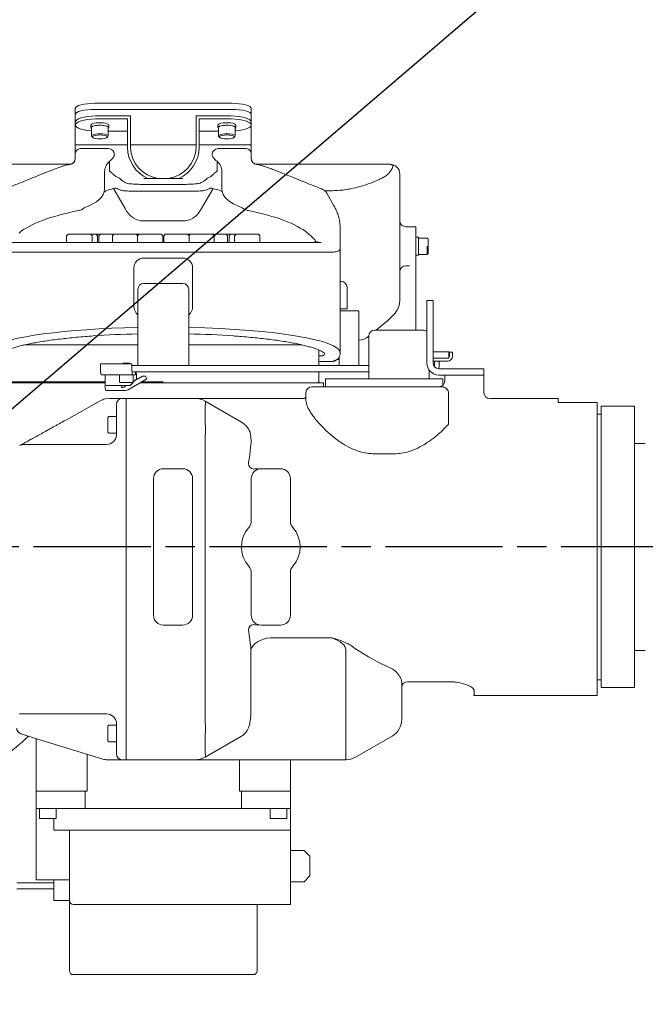
# Model space of a CAD drawing. Units: millimetres. Extents: x 231 to 41356, y 300 to 6759.
# Drawn here: x 3392 to 3712, y 4377 to 4881 of the extents above; entities that cross this region are included whole.
import ezdxf

# ---------------------------------------------------------------- set-up
doc = ezdxf.new("R2010")
doc.units = ezdxf.units.MM
doc.header["$LTSCALE"] = 10
doc.linetypes.add('AM_ISO08W050x2', pattern=[9, 6, -0.75, 1.5, -0.75])
doc.linetypes.add('CENTER2', pattern=[1.125, 0.75, -0.125, 0.125, -0.125])
doc.layers.add('CEN', color=1, linetype='CENTER2', lineweight=25)
doc.layers.add('도면층1', color=1, linetype='Continuous')
doc.styles.add('HHI_Dims', font='simplex.shx', dxfattribs={"width": 0.8, "bigfont": 'whgtxt.shx'})
doc.dimstyles.new('HHI_Standard$4', dxfattribs={"dimtxt": 2.8, "dimasz": 2.5, "dimexe": 1, "dimexo": 1, "dimgap": 1.5, "dimtad": 1, "dimtoh": 1, "dimdsep": 46, "dimtxsty": 'HHI_Dims', "dimcen": 0, "dimclrd": 1, "dimclre": 1, "dimclrt": 1, "dimadec": 0, "dimazin": 2, "dimtp": 0.1, "dimtm": 0.1, "dimtfac": 0.65, "dimtmove": 0, "dimatfit": 3, "dimldrblk": 'OPEN30', "dimfxl": 1, "dimlwd": -1, "dimlwe": -1, "dimarcsym": 1})

# ---------------------------------------------------------------- blocks, each defined once
blk = doc.blocks.new('*D13')
at = {"layer": 'Defpoints', "color": 0, "transparency": 16777216}
for p in [(3717.36, 4963.64), (3305.62, 4610.93)]:
    blk.add_point(p, dxfattribs=at)
at = {"layer": '도면층1', "color": 1, "transparency": 16777216}
for p, q in [((3914.82, 5132.79), (3736.35, 4979.9)), ((3305.62, 4610.93), (3717.36, 4963.64))]:
    blk.add_line(p, q, dxfattribs=at)
blk.add_solid([(3733.64, 4983.07), (3739.06, 4976.74), (3717.36, 4963.64)], dxfattribs=at)
at = {"layer": '도면층1', "color": 1, "transparency": 16777216, "insert": (3810.68, 5092.96), "char_height": 45, "attachment_point": 5, "rotation": 40.5841, "style": 'HHI_Dims'}
blk.add_mtext('R542.2', dxfattribs=at)
blk = doc.blocks.new('_Open30')
at = {"color": 0, "linetype": 'ByBlock', "lineweight": -2}
for p, q in [((-1, 0.268), (0, 0)), ((0, 0), (-1, -0.268)), ((0, 0), (-1, 0))]:
    blk.add_line(p, q, dxfattribs=at)
blk = doc.blocks.new('top')
at = {"linetype": 'Continuous', "lineweight": 15}
for p, q in [((3420.62, 4832.36), (3420.62, 4835.45)), ((3500.62, 4838.04), (3430.62, 4838.04)), ((3500.62, 4834.95), (3430.62, 4834.95)), ((3510.62, 4835.45), (3510.62, 4832.36)), ((3420.62, 4832.36), (3420.62, 4828.48)), ((3433.12, 4831.71), (3448.87, 4831.71)), ((3433.12, 4830.17), (3447.27, 4830.17)), ((3447.27, 4830.17), (3447.27, 4815.53)), ((3448.87, 4831.71), (3448.87, 4815.53)), ((3482.37, 4815.53), (3482.37, 4831.71)), ((3482.37, 4831.71), (3498.12, 4831.71)), ((3483.97, 4830.17), (3498.12, 4830.17)), ((3483.97, 4815.53), (3483.97, 4830.17)), ((3510.62, 4828.48), (3510.62, 4832.36)), ((3420.62, 4828.48), (3420.62, 4826.93)), ((3420.62, 4826.93), (3420.62, 4817.04)), ((3428.52, 4826.93), (3428.52, 4825.68)), ((3428.87, 4825.68), (3428.87, 4821.33)), ((3437.37, 4821.33), (3437.37, 4825.68)), ((3437.72, 4825.68), (3437.72, 4826.93)), ((3493.52, 4826.93), (3493.52, 4825.68)), ((3493.87, 4825.68), (3493.87, 4821.33)), ((3502.37, 4821.33), (3502.37, 4825.68)), ((3502.72, 4825.68), (3502.72, 4826.93)), ((3510.62, 4826.93), (3510.62, 4828.48)), ((3510.62, 4817.04), (3510.62, 4826.93)), ((3429.03, 4821.04), (3429.51, 4820.59)), ((3436.74, 4820.59), (3437.22, 4821.04)), ((3437.37, 4821.33), (3437.22, 4821.04)), ((3437.37, 4823.7), (3447.27, 4823.7)), ((3483.97, 4823.7), (3493.87, 4823.7)), ((3494.03, 4821.04), (3494.51, 4820.59)), ((3501.74, 4820.59), (3502.22, 4821.04)), ((3502.37, 4821.33), (3502.22, 4821.04)), ((3420.62, 4816.83), (3420.62, 4817.04)), ((3447.27, 4816.83), (3420.62, 4816.83)), ((3437.62, 4814.83), (3423.12, 4814.83)), ((3482.37, 4816.83), (3448.87, 4816.83)), ((3510.62, 4816.83), (3483.97, 4816.83)), ((3493.62, 4814.83), (3508.12, 4814.83)), ((3510.62, 4817.04), (3510.62, 4816.83)), ((3420.62, 4812.33), (3420.62, 4809.83)), ((3440.62, 4811.58), (3440.62, 4811.83)), ((3490.62, 4811.83), (3490.62, 4811.58)), ((3510.62, 4809.83), (3510.62, 4812.33)), ((3417.62, 4806.83), (3350.2, 4806.83)), ((3417.94, 4806.77), (3417.93, 4806.77)), ((3438.12, 4808.39), (3438.12, 4803.41)), ((3493.12, 4803.41), (3493.12, 4808.39)), ((3513.31, 4806.78), (3513.3, 4806.78)), ((3581.05, 4806.83), (3513.62, 4806.83)), ((3581.62, 4806.83), (3581.05, 4806.83)), ((3435.62, 4794.06), (3435.62, 4803.2)), ((3475.62, 4799.54), (3455.62, 4799.54)), ((3495.62, 4803.2), (3495.62, 4794.06)), ((3586.62, 4801.83), (3586.62, 4801.83)), ((3586.62, 4737.09), (3586.62, 4801.83)), ((3440.18, 4794.41), (3446.07, 4784.19)), ((3441.68, 4794.48), (3442.21, 4794.28)), ((3455.62, 4796.54), (3475.62, 4796.54)), ((3485.17, 4784.19), (3491.07, 4794.41)), ((3489.03, 4794.28), (3489.69, 4794.52)), ((3455.62, 4793), (3475.62, 4793)), ((3551.24, 4793.28), (3548.21, 4793.28)), ((3552.9, 4785.61), (3549.24, 4792.01)), ((3446.07, 4784.19), (3446.86, 4782.83)), ((3484.39, 4782.83), (3485.17, 4784.19)), ((3455.52, 4777.83), (3475.73, 4777.83)), ((3556.12, 4769.72), (3556.12, 4774.13)), ((3591.62, 4774.83), (3589.62, 4774.83)), ((3591.62, 4774.83), (3594.82, 4774.83)), ((3594.82, 4774.83), (3594.82, 4769.83)), ((3416.98, 4771.03), (3416.18, 4770.23)), ((3416.18, 4770.23), (3416.18, 4766.83)), ((3425.22, 4771.03), (3416.98, 4771.03)), ((3428.38, 4771.03), (3425.22, 4771.03)), ((3429.18, 4770.23), (3428.38, 4771.03)), ((3431.18, 4771.03), (3428.38, 4771.03)), ((3429.18, 4766.83), (3429.18, 4770.23)), ((3431.98, 4770.23), (3431.18, 4771.03)), ((3433.51, 4771.03), (3431.26, 4771.03)), ((3431.98, 4766.83), (3431.98, 4770.23)), ((3433.51, 4771.03), (3432.71, 4770.23)), ((3432.71, 4770.23), (3432.71, 4766.83)), ((3440.4, 4771.03), (3433.51, 4771.03)), ((3440.4, 4771.03), (3439.6, 4770.23)), ((3439.6, 4770.23), (3439.6, 4766.83)), ((3451.8, 4771.03), (3440.4, 4771.03)), ((3452.5, 4770.33), (3451.8, 4771.03)), ((3453.26, 4771.03), (3451.8, 4771.03)), ((3453.2, 4771.03), (3452.4, 4770.23)), ((3452.4, 4770.23), (3452.4, 4766.83)), ((3464.6, 4771.03), (3453.2, 4771.03)), ((3465.4, 4770.23), (3464.6, 4771.03)), ((3465.4, 4766.83), (3465.4, 4770.23)), ((3466.65, 4771.03), (3465.85, 4770.23)), ((3465.85, 4770.23), (3465.85, 4766.83)), ((3478.05, 4771.03), (3466.65, 4771.03)), ((3479.44, 4771.03), (3477.99, 4771.03)), ((3478.85, 4770.23), (3478.05, 4771.03)), ((3479.44, 4771.03), (3478.75, 4770.33)), ((3478.85, 4766.83), (3478.85, 4770.23)), ((3490.84, 4771.03), (3479.44, 4771.03)), ((3491.64, 4770.23), (3490.84, 4771.03)), ((3497.73, 4771.03), (3490.96, 4771.03)), ((3491.64, 4766.83), (3491.64, 4770.23)), ((3498.53, 4770.23), (3497.73, 4771.03)), ((3500.07, 4771.03), (3497.73, 4771.03)), ((3498.53, 4766.83), (3498.53, 4770.23)), ((3500.07, 4771.03), (3499.27, 4770.23)), ((3499.27, 4770.23), (3499.27, 4766.83)), ((3502.86, 4771.03), (3500.07, 4771.03)), ((3502.86, 4771.03), (3502.06, 4770.23)), ((3502.06, 4770.23), (3502.06, 4766.83)), ((3514.26, 4771.03), (3502.86, 4771.03)), ((3515.06, 4770.23), (3514.26, 4771.03)), ((3515.06, 4766.83), (3515.06, 4770.23)), ((3556.12, 4763.75), (3556.12, 4769.72)), ((3594.82, 4721.93), (3594.82, 4769.83)), ((3596.12, 4769.43), (3594.82, 4769.43)), ((3596.12, 4764.83), (3596.12, 4769.43)), ((3600.62, 4769.08), (3596.12, 4769.08)), ((3601.12, 4768.58), (3600.62, 4769.08)), ((3546.4, 4766.83), (3384.84, 4766.83)), ((3596.12, 4760.23), (3596.12, 4764.83)), ((3600.62, 4760.58), (3600.62, 4764.83)), ((3601.12, 4764.83), (3601.12, 4768.58)), ((3601.12, 4761.08), (3601.12, 4764.83)), ((3380.12, 4761.83), (3455.94, 4761.83)), ((3455.62, 4758.83), (3475.62, 4758.83)), ((3475.3, 4761.83), (3455.94, 4761.83)), ((3475.3, 4761.83), (3551.13, 4761.83)), ((3556.12, 4716.83), (3556.12, 4763.75)), ((3594.82, 4760.23), (3596.12, 4760.23)), ((3596.12, 4760.58), (3600.62, 4760.58)), ((3600.62, 4760.58), (3601.12, 4761.08)), ((3450.62, 4733.83), (3450.62, 4753.83)), ((3480.62, 4753.83), (3480.62, 4733.83)), ((3591.62, 4754.83), (3589.62, 4754.83)), ((3455.62, 4745.83), (3475.62, 4745.83)), ((3556.62, 4746.83), (3556.12, 4746.83)), ((3559.62, 4741.83), (3559.62, 4743.83)), ((3452.62, 4706.83), (3452.62, 4742.83)), ((3478.62, 4706.83), (3478.62, 4742.83)), ((3559.62, 4732.83), (3559.62, 4741.83)), ((3600.42, 4737.13), (3603.62, 4737.13)), ((3600.42, 4732.13), (3600.42, 4737.13)), ((3603.62, 4737.13), (3603.62, 4732.13)), ((3556.62, 4732.83), (3556.12, 4732.83)), ((3556.12, 4731.83), (3565.62, 4731.83)), ((3556.62, 4732.83), (3559.62, 4732.83)), ((3565.62, 4731.83), (3565.62, 4726.83)), ((3600.42, 4705.13), (3600.42, 4732.13)), ((3603.62, 4732.13), (3603.62, 4705.13)), ((3565.62, 4726.83), (3565.62, 4706.83)), ((3580.41, 4726.87), (3574.45, 4721.93)), ((3570.77, 4718.93), (3570.77, 4696.93)), ((3570.77, 4696.93), (3570.77, 4718.93)), ((3570.77, 4718.93), (3570.77, 4718.93)), ((3574.47, 4721.93), (3573.77, 4721.93)), ((3598.62, 4721.93), (3574.47, 4721.93)), ((3452.62, 4714.43), (3394.85, 4714.43)), ((3536.31, 4714.43), (3478.62, 4714.43)), ((3556.12, 4710.29), (3556.12, 4716.83)), ((3565.77, 4716.83), (3565.62, 4716.83)), ((3545.12, 4703.83), (3545.12, 4711.76)), ((3547.13, 4708.83), (3545.12, 4708.83)), ((3547.9, 4709.35), (3547.13, 4708.83)), ((3603.62, 4710.83), (3611.62, 4710.83)), ((3611.62, 4707.63), (3611.62, 4710.83)), ((3611.62, 4710.63), (3611.98, 4710.63)), ((3611.62, 4708.63), (3611.98, 4708.63)), ((3611.98, 4710.63), (3611.98, 4708.63)), ((3613.53, 4710.63), (3611.98, 4710.63)), ((3613.53, 4708.63), (3613.53, 4710.63)), ((3433.47, 4704.63), (3433.47, 4701.63)), ((3449.23, 4704.63), (3433.47, 4704.63)), ((3445.3, 4705.03), (3444.7, 4704.68)), ((3444.7, 4704.68), (3444.7, 4704.63)), ((3448.09, 4705.03), (3445.3, 4705.03)), ((3448.7, 4704.68), (3448.09, 4705.03)), ((3448.7, 4704.63), (3448.7, 4704.68)), ((3449.23, 4704.63), (3449.51, 4704.63)), ((3449.51, 4701.63), (3449.51, 4704.63)), ((3570.77, 4703.83), (3449.51, 4703.83)), ((3452.62, 4706.83), (3452.62, 4703.83)), ((3478.62, 4703.83), (3478.62, 4706.83)), ((3545.12, 4705.83), (3550.09, 4705.83)), ((3550.09, 4705.83), (3552.12, 4705.83)), ((3555.62, 4706.83), (3554.56, 4706.83)), ((3555.61, 4708.06), (3555.57, 4707.98)), ((3555.62, 4708.1), (3555.62, 4706.83)), ((3555.62, 4706.83), (3555.62, 4703.83)), ((3565.62, 4706.83), (3565.62, 4703.83)), ((3603.62, 4707.63), (3611.62, 4707.63)), ((3611.01, 4706.03), (3603.62, 4706.03)), ((3604.35, 4703.17), (3604.35, 4706.03)), ((3606.8, 4705.03), (3606.8, 4704.23)), ((3449.68, 4699.03), (3433.92, 4699.03)), ((3443.2, 4699.03), (3443.2, 4695.43)), ((3449.68, 4700.63), (3449.68, 4699.03)), ((3570.77, 4700.63), (3449.68, 4700.63)), ((3451.42, 4699.03), (3449.68, 4699.03)), ((3450.2, 4695.43), (3450.2, 4699.03)), ((3451.42, 4700.63), (3451.42, 4699.03)), ((3455.02, 4698.42), (3451.73, 4696.49)), ((3456.49, 4698.42), (3455.02, 4698.42)), ((3457.28, 4697.03), (3456.49, 4698.42)), ((3545.12, 4695.43), (3545.12, 4700.63)), ((3601.62, 4696.93), (3601.62, 4701.47)), ((3606.62, 4702.13), (3624.62, 4702.13)), ((3624.62, 4698.93), (3606.62, 4698.93)), ((3609.62, 4698.93), (3609.62, 4695.93)), ((3624.62, 4698.93), (3614.62, 4698.93)), ((3624.62, 4702.13), (3629.62, 4702.13)), ((3629.62, 4698.93), (3624.62, 4698.93)), ((3629.62, 4702.13), (3629.62, 4698.93)), ((3629.62, 4698.93), (3629.62, 4689.93)), ((3435.83, 4694.93), (3385.48, 4694.93)), ((3435.83, 4695.43), (3386.12, 4695.43)), ((3435.83, 4693.63), (3435.83, 4698.03)), ((3435.83, 4693.63), (3443.71, 4693.63)), ((3443.2, 4695.43), (3443.6, 4695.03)), ((3443.6, 4695.03), (3449.8, 4695.03)), ((3448.64, 4693.63), (3443.71, 4693.63)), ((3446.85, 4693.63), (3445.38, 4692.77)), ((3447.64, 4691.38), (3457.28, 4697.03)), ((3448.64, 4693.63), (3451.59, 4696.63)), ((3448.91, 4693.63), (3448.64, 4693.63)), ((3449.8, 4695.03), (3450.2, 4695.43)), ((3451.59, 4696.63), (3451.87, 4696.63)), ((3451.87, 4698.03), (3451.87, 4696.63)), ((3547.62, 4694.93), (3453.7, 4694.93)), ((3465.62, 4695.43), (3454.55, 4695.43)), ((3544.62, 4694.93), (3545.12, 4695.43)), ((3547.62, 4692.93), (3547.62, 4694.93)), ((3548.62, 4696.93), (3548.62, 4692.93)), ((3608.62, 4696.93), (3548.62, 4696.93)), ((3608.62, 4693.7), (3608.62, 4696.93)), ((3436.28, 4691.03), (3444.16, 4691.03)), ((3444.88, 4692.63), (3444.16, 4692.63)), ((3444.88, 4691.03), (3444.16, 4691.03)), ((3446.36, 4691.03), (3444.88, 4691.03)), ((3538.62, 4685.87), (3538.62, 4689.93)), ((3573.62, 4692.93), (3541.62, 4692.93)), ((3583.62, 4692.93), (3573.62, 4692.93)), ((3608.49, 4692.93), (3583.62, 4692.93)), ((3611.51, 4689.93), (3611.51, 4673.7)), ((3433.36, 4685.67), (3416.04, 4676.05)), ((3438.21, 4686.93), (3435.94, 4686.67)), ((3444.6, 4686.93), (3438.21, 4686.93)), ((3441.61, 4683.93), (3441.62, 4683.9)), ((3441.62, 4683.9), (3441.62, 4681.88)), ((3444.62, 4686.89), (3444.6, 4686.93)), ((3446.62, 4686.93), (3444.6, 4686.93)), ((3446.62, 4686.93), (3446.62, 4684)), ((3481.96, 4686.93), (3446.62, 4686.93)), ((3446.62, 4674.86), (3446.62, 4684)), ((3481.96, 4686.93), (3537.62, 4686.93)), ((3505.62, 4674.82), (3486.96, 4685.59)), ((3632.62, 4686.93), (3648.23, 4686.93)), ((3667.62, 4686.93), (3648.23, 4686.93)), ((3667.62, 4686.93), (3667.62, 4684.93)), ((3667.62, 4684.93), (3687.62, 4684.93)), ((3687.62, 4684.93), (3687.62, 4534.93)), ((3441.62, 4681.88), (3441.62, 4672.74)), ((3486.96, 4673.91), (3486.96, 4683.06)), ((3689.62, 4678.93), (3687.62, 4678.93)), ((3689.62, 4538.93), (3689.62, 4682.93)), ((3706.62, 4682.93), (3689.62, 4682.93)), ((3706.62, 4682.93), (3706.62, 4538.93)), ((3437.82, 4677.68), (3437.32, 4677.18)), ((3437.32, 4677.18), (3437.32, 4669.68)), ((3441.62, 4677.68), (3437.82, 4677.68)), ((3446.62, 4674.86), (3446.62, 4667.79)), ((3437.32, 4669.68), (3437.82, 4669.18)), ((3437.82, 4669.18), (3441.62, 4669.18)), ((3441.62, 4668.43), (3441.61, 4668.03)), ((3441.62, 4672.74), (3441.62, 4668.43)), ((3510.31, 4668.66), (3510.48, 4667.37)), ((3392.64, 4663.05), (3392.17, 4662.79)), ((3413.09, 4663.43), (3394.1, 4663.43)), ((3435.53, 4663.43), (3413.09, 4663.43)), ((3435.85, 4663.43), (3435.53, 4663.43)), ((3436.62, 4663.43), (3435.85, 4663.43)), ((3446.62, 4521.07), (3446.62, 4667.79)), ((3486.96, 4521.07), (3486.96, 4667.79)), ((3510.5, 4664.43), (3510.42, 4663.33)), ((3712.19, 4663.93), (3706.62, 4663.93)), ((3583.62, 4658.6), (3573.62, 4658.6)), ((3475.62, 4650.93), (3465.62, 4650.93)), ((3525.62, 4650.93), (3515.62, 4650.93)), ((3460.62, 4645.93), (3460.62, 4575.93)), ((3480.62, 4575.93), (3480.62, 4645.93)), ((3510.62, 4645.93), (3510.62, 4624.16)), ((3530.62, 4624.16), (3530.62, 4645.93)), ((3510.62, 4597.7), (3510.62, 4575.93)), ((3530.62, 4575.93), (3530.62, 4597.7)), ((3465.62, 4570.93), (3475.62, 4570.93)), ((3515.62, 4570.93), (3525.62, 4570.93)), ((3551.71, 4564.4), (3520.26, 4564.4)), ((3510.44, 4558.28), (3510.44, 4525.54)), ((3558.96, 4558.28), (3558.96, 4521.07)), ((3706.62, 4557.93), (3712.19, 4557.93)), ((3687.62, 4542.93), (3689.62, 4542.93)), ((3587.62, 4525.54), (3587.62, 4541.25)), ((3611.62, 4541.88), (3590.62, 4541.88)), ((3624.62, 4535.89), (3624.62, 4537.41)), ((3689.62, 4538.93), (3706.62, 4538.93)), ((3624.54, 4534.93), (3648.23, 4534.93)), ((3648.23, 4534.93), (3687.62, 4534.93)), ((3392.57, 4525.43), (3393.31, 4525.43)), ((3393.31, 4525.43), (3435.53, 4525.43)), ((3435.53, 4525.43), (3435.85, 4525.43)), ((3435.85, 4525.43), (3436.62, 4525.43)), ((3510.19, 4523.13), (3509.65, 4519.66)), ((3587.62, 4522.71), (3587.62, 4525.54)), ((3437.82, 4519.68), (3437.32, 4519.18)), ((3437.32, 4519.18), (3437.32, 4511.68)), ((3441.62, 4519.68), (3437.82, 4519.68)), ((3441.61, 4520.83), (3441.62, 4520.43)), ((3441.62, 4520.43), (3441.62, 4516.12)), ((3446.62, 4521.07), (3446.62, 4514)), ((3558.96, 4521.07), (3558.96, 4517.25)), ((3558.96, 4517.25), (3558.96, 4514)), ((3392.73, 4515.28), (3401.44, 4512.57)), ((3400.62, 4485.93), (3400.62, 4512.82)), ((3401.44, 4512.57), (3434.17, 4502.38)), ((3441.62, 4516.12), (3441.62, 4506.98)), ((3446.62, 4504.86), (3446.62, 4514)), ((3486.96, 4505.81), (3486.96, 4514.95)), ((3486.96, 4503.27), (3505.62, 4514.05)), ((3558.96, 4514), (3558.96, 4504.86)), ((3563.96, 4503.27), (3582.62, 4514.05)), ((3437.32, 4511.68), (3437.82, 4511.18)), ((3437.82, 4511.18), (3441.62, 4511.18)), ((3441.62, 4506.98), (3441.62, 4504.96)), ((3426.62, 4485.93), (3426.62, 4504.73)), ((3436.4, 4501.96), (3437.14, 4501.93)), ((3437.14, 4501.93), (3444.6, 4501.93)), ((3441.62, 4504.96), (3441.61, 4504.93)), ((3444.6, 4501.93), (3444.62, 4501.97)), ((3444.6, 4501.93), (3446.62, 4501.93)), ((3446.62, 4504.86), (3446.62, 4501.93)), ((3446.62, 4501.93), (3481.96, 4501.93)), ((3481.96, 4501.93), (3558.96, 4501.93)), ((3504.62, 4485.93), (3504.62, 4501.93)), ((3530.62, 4485.93), (3530.62, 4501.93)), ((3558.96, 4504.86), (3558.96, 4502.69)), ((3558.96, 4502.69), (3558.96, 4501.93)), ((3400.62, 4476.93), (3400.62, 4485.93)), ((3417.62, 4485.93), (3400.62, 4485.93)), ((3425.62, 4485.93), (3417.62, 4485.93)), ((3425.62, 4476.93), (3425.62, 4485.93)), ((3426.62, 4485.93), (3425.62, 4485.93)), ((3505.62, 4485.93), (3504.62, 4485.93)), ((3505.62, 4476.93), (3505.62, 4485.93)), ((3513.62, 4485.93), (3505.62, 4485.93)), ((3530.62, 4485.93), (3513.62, 4485.93)), ((3530.62, 4476.93), (3530.62, 4485.93)), ((3400.62, 4449.43), (3400.62, 4476.93)), ((3417.62, 4476.93), (3400.62, 4476.93)), ((3402.37, 4476.93), (3402.37, 4471.93)), ((3410.87, 4471.93), (3410.87, 4476.93)), ((3425.62, 4476.93), (3417.62, 4476.93)), ((3505.62, 4476.93), (3425.62, 4476.93)), ((3513.62, 4476.93), (3505.62, 4476.93)), ((3530.62, 4476.93), (3513.62, 4476.93)), ((3520.37, 4476.93), (3520.37, 4471.93)), ((3528.87, 4471.93), (3528.87, 4476.93)), ((3530.62, 4465.93), (3530.62, 4476.93)), ((3410.87, 4471.93), (3402.37, 4471.93)), ((3409.62, 4471.93), (3409.62, 4465.93)), ((3528.87, 4471.93), (3520.37, 4471.93)), ((3517.54, 4465.93), (3409.62, 4465.93)), ((3417.62, 4465.93), (3417.62, 4429.93)), ((3530.62, 4465.93), (3517.54, 4465.93)), ((3530.62, 4429.93), (3530.62, 4465.93)), ((3537.62, 4455.53), (3530.62, 4455.53)), ((3537.62, 4455.53), (3540.62, 4452.53)), ((3540.62, 4452.53), (3540.62, 4442.53)), ((3400.62, 4440.43), (3400.62, 4449.43)), ((3540.62, 4442.53), (3537.62, 4439.53)), ((3409.62, 4438.93), (3390.62, 4438.93)), ((3417.62, 4440.43), (3400.62, 4440.43)), ((3409.62, 4440.43), (3409.62, 4429.93)), ((3537.62, 4439.53), (3530.62, 4439.53)), ((3390.62, 4435.93), (3409.62, 4435.93)), ((3417.62, 4429.93), (3409.62, 4429.93)), ((3417.62, 4429.93), (3417.62, 4393.93)), ((3507.52, 4427.93), (3419.62, 4427.93)), ((3530.62, 4427.93), (3507.52, 4427.93)), ((3513.62, 4393.93), (3513.62, 4427.93)), ((3530.62, 4429.93), (3530.62, 4427.93)), ((3511.62, 4391.93), (3419.62, 4391.93))]:
    blk.add_line(p, q, dxfattribs=at)
at = {"linetype": 'Continuous', "lineweight": 15, "flags": 128}
for points in [[(3420.62, 4835.45), (3420.82, 4835.96), (3421.38, 4836.44), (3422.31, 4836.89), (3423.55, 4837.28), (3425.07, 4837.6), (3426.8, 4837.84), (3428.67, 4837.99), (3430.62, 4838.04)], [(3430.62, 4834.95), (3428.67, 4834.9), (3426.8, 4834.75), (3425.07, 4834.51), (3423.55, 4834.19), (3422.31, 4833.8), (3421.38, 4833.35), (3420.82, 4832.87), (3420.62, 4832.36)], [(3500.62, 4838.04), (3502.57, 4837.99), (3504.45, 4837.84), (3506.18, 4837.6), (3507.69, 4837.28), (3508.94, 4836.89), (3509.86, 4836.44), (3510.43, 4835.96), (3510.62, 4835.45)], [(3510.62, 4832.36), (3510.43, 4832.87), (3509.86, 4833.35), (3508.94, 4833.8), (3507.69, 4834.19), (3506.18, 4834.51), (3504.45, 4834.75), (3502.57, 4834.9), (3500.62, 4834.95)], [(3420.62, 4828.48), (3420.81, 4829.04), (3421.38, 4829.59), (3422.3, 4830.1), (3423.55, 4830.56), (3425.09, 4830.96), (3426.87, 4831.28), (3428.85, 4831.52), (3430.95, 4831.66), (3433.12, 4831.71)], [(3433.12, 4830.17), (3430.95, 4830.12), (3428.85, 4829.97), (3426.87, 4829.73), (3425.09, 4829.41), (3423.55, 4829.01), (3422.3, 4828.55), (3421.38, 4828.04), (3420.81, 4827.49), (3420.62, 4826.93), (3420.81, 4826.37), (3421.38, 4825.83), (3422.3, 4825.32), (3423.55, 4824.85), (3425.09, 4824.45), (3426.87, 4824.13), (3428.85, 4823.89), (3428.87, 4823.89)], [(3498.12, 4831.71), (3500.29, 4831.66), (3502.4, 4831.52), (3504.37, 4831.28), (3506.16, 4830.96), (3507.7, 4830.56), (3508.95, 4830.1), (3509.87, 4829.59), (3510.43, 4829.04), (3510.62, 4828.48)], [(3502.37, 4823.89), (3502.4, 4823.89), (3504.37, 4824.13), (3506.16, 4824.45), (3507.7, 4824.85), (3508.95, 4825.32), (3509.87, 4825.83), (3510.43, 4826.37), (3510.62, 4826.93), (3510.43, 4827.49), (3509.87, 4828.04), (3508.95, 4828.55), (3507.7, 4829.01), (3506.16, 4829.41), (3504.37, 4829.73), (3502.4, 4829.97), (3500.29, 4830.12), (3498.12, 4830.17)], [(3428.52, 4826.93), (3428.71, 4827.27), (3429.25, 4827.58), (3430.11, 4827.83), (3431.21, 4828.02), (3432.47, 4828.11), (3433.78, 4828.11), (3435.03, 4828.02), (3436.14, 4827.83), (3436.99, 4827.58), (3437.54, 4827.27), (3437.72, 4826.93), (3437.72, 4826.93)], [(3428.87, 4825.22), (3428.71, 4825.34), (3428.52, 4825.68), (3428.71, 4826.01), (3429.25, 4826.32), (3430.11, 4826.58), (3431.21, 4826.76), (3432.47, 4826.86), (3433.78, 4826.86), (3435.03, 4826.76), (3436.14, 4826.58), (3436.99, 4826.32), (3437.54, 4826.01), (3437.72, 4825.68), (3437.72, 4825.68)], [(3428.87, 4825.68), (3428.92, 4825.84), (3429.29, 4826.15), (3430.01, 4826.43), (3431, 4826.63), (3432.18, 4826.75), (3433.44, 4826.77), (3434.68, 4826.7), (3435.77, 4826.54), (3436.63, 4826.3), (3437.18, 4826), (3437.37, 4825.68), (3437.37, 4825.68)], [(3437.72, 4825.68), (3437.54, 4825.34), (3437.41, 4825.24)], [(3493.52, 4826.93), (3493.71, 4827.27), (3494.25, 4827.58), (3495.11, 4827.83), (3496.21, 4828.02), (3497.47, 4828.11), (3498.78, 4828.11), (3500.03, 4828.02), (3501.14, 4827.83), (3501.99, 4827.58), (3502.54, 4827.27), (3502.72, 4826.93), (3502.72, 4826.93)], [(3493.84, 4825.24), (3493.71, 4825.34), (3493.52, 4825.68), (3493.71, 4826.01), (3494.25, 4826.32), (3495.11, 4826.58), (3496.21, 4826.76), (3497.47, 4826.86), (3498.78, 4826.86), (3500.03, 4826.76), (3501.14, 4826.58), (3501.99, 4826.32), (3502.54, 4826.01), (3502.72, 4825.68), (3502.72, 4825.68)], [(3493.87, 4825.68), (3493.92, 4825.84), (3494.29, 4826.15), (3495.01, 4826.43), (3496, 4826.63), (3497.18, 4826.75), (3498.44, 4826.77), (3499.68, 4826.7), (3500.77, 4826.54), (3501.63, 4826.3), (3502.18, 4826), (3502.37, 4825.68), (3502.37, 4825.68)], [(3502.72, 4825.68), (3502.54, 4825.34), (3502.37, 4825.22)], [(3429.03, 4821.04), (3428.92, 4821.17), (3428.92, 4821.49), (3429.29, 4821.81), (3430.01, 4822.08), (3431, 4822.28), (3432.18, 4822.4), (3433.44, 4822.43), (3434.68, 4822.35), (3435.77, 4822.19), (3436.63, 4821.95), (3437.18, 4821.65), (3437.37, 4821.33), (3437.37, 4821.33)], [(3436.87, 4820.85), (3436.69, 4820.55), (3436.16, 4820.28), (3435.33, 4820.06), (3434.28, 4819.92), (3433.12, 4819.88), (3431.96, 4819.92), (3430.92, 4820.06), (3430.09, 4820.28), (3429.56, 4820.55), (3429.37, 4820.85), (3429.56, 4821.15), (3430.09, 4821.42), (3430.92, 4821.63), (3431.96, 4821.77), (3433.12, 4821.82), (3434.28, 4821.77), (3435.33, 4821.63), (3436.16, 4821.42), (3436.69, 4821.15), (3436.87, 4820.85)], [(3494.03, 4821.04), (3493.92, 4821.17), (3493.92, 4821.49), (3494.29, 4821.81), (3495.01, 4822.08), (3496, 4822.28), (3497.18, 4822.4), (3498.44, 4822.43), (3499.68, 4822.35), (3500.77, 4822.19), (3501.63, 4821.95), (3502.18, 4821.65), (3502.37, 4821.33), (3502.37, 4821.33)], [(3501.87, 4820.85), (3501.69, 4820.55), (3501.16, 4820.28), (3500.33, 4820.06), (3499.28, 4819.92), (3498.12, 4819.88), (3496.96, 4819.92), (3495.92, 4820.06), (3495.09, 4820.28), (3494.56, 4820.55), (3494.37, 4820.85), (3494.56, 4821.15), (3495.09, 4821.42), (3495.92, 4821.63), (3496.96, 4821.77), (3498.12, 4821.82), (3499.28, 4821.77), (3500.33, 4821.63), (3501.16, 4821.42), (3501.69, 4821.15), (3501.87, 4820.85)], [(3486.96, 4683.06), (3487.09, 4683.56), (3487.19, 4684.01), (3487.24, 4684.42), (3487.26, 4684.77), (3487.24, 4685.06), (3487.19, 4685.3), (3487.09, 4685.48), (3486.96, 4685.59)], [(3510.44, 4558.28), (3510.86, 4559.38), (3511.57, 4560.44), (3512.56, 4561.43), (3513.79, 4562.32), (3515.22, 4563.09), (3516.81, 4563.7), (3518.51, 4564.14), (3520.26, 4564.4)], [(3486.96, 4503.27), (3487.09, 4503.39), (3487.19, 4503.57), (3487.24, 4503.8), (3487.26, 4504.1), (3487.24, 4504.45), (3487.19, 4504.85), (3487.09, 4505.31), (3486.96, 4505.81)]]:
    blk.add_lwpolyline(points, dxfattribs=at)
blk.add_circle((3305.62, 4610.93), 542.16)
at = {"linetype": 'Continuous', "lineweight": 15}
for centre, radius, start, end in [((3423.12, 4812.33), 2.5, 90, 180), ((3437.62, 4811.83), 3, 0, 90), ((3464.97, 4815.68), 17.7, 180.4771, 245.8134), ((3465.26, 4815.78), 16.38, 180.865, 262.4731), ((3465.99, 4815.78), 16.38, 277.5269, 359.135), ((3466.28, 4815.68), 17.7, 294.1866, 359.5229), ((3493.62, 4811.83), 3, 90, 180), ((3508.12, 4812.33), 2.5, 0, 90), ((3417.62, 4809.83), 3, 270, 360), ((3417.62, 4809.77), 3, 275.9583, 0.0059), ((3513.62, 4809.83), 3, 180, 270), ((3513.62, 4809.77), 3, 180.0001, 263.8148), ((3581.03, 4802.93), 3.9, 55.93, 89.7143), ((3581.62, 4801.83), 5, 359.9997, 89.9998), ((3544.9, 4789.53), 5, 29.8009, 68.8054), ((3455.52, 4787.83), 10, 210, 270), ((3475.73, 4787.83), 10, 270, 330), ((3589.62, 4777.83), 3, 180, 270), ((3455.62, 4753.83), 5, 90, 180), ((3475.62, 4753.83), 5, 0, 90), ((3589.62, 4751.83), 3, 90, 180), ((3455.62, 4742.83), 3, 90, 180), ((3475.62, 4742.83), 3, 0, 90), ((3556.62, 4743.83), 3, 0, 90), ((3455.62, 4733.83), 5, 180, 233.1301), ((3475.62, 4733.83), 5, 306.8699, 0), ((3573.77, 4718.93), 3, 90, 180), ((3573.77, 4718.93), 3, 90.0393, 180.0393), ((3598.62, 4718.93), 3, 53.1301, 90), ((3610.97, 4708.59), 2.56, 271.0102, 0.9758), ((3610.97, 4708.63), 1.01, 310.3661, 0.288), ((3552.94, 4709.34), 2.96, 269.1704, 332.4799), ((3606.62, 4705.13), 6.2, 180, 270), ((3606.62, 4705.13), 3, 180, 270), ((3600.19, 4704.03), 6.61, 343.309, 1.7255), ((3607.96, 4705.27), 1.18, 139.6093, 191.3691), ((3437.55, 4701), 4.13, 171.2205, 208.4816), ((3434.26, 4698.27), 1.59, 351.2205, 28.4816), ((3452.59, 4701.51), 3.08, 177.7902, 194.7165), ((3447.79, 4698.66), 4.13, 351.2205, 28.4816), ((3439.91, 4693), 4.13, 171.2205, 208.4816), ((3445.56, 4693.39), 1.59, 171.2205, 208.4816), ((3606.62, 4695.93), 3, 270, 0), ((3444.88, 4693.61), 0.973, 270.0245, 300.417), ((3446.36, 4693.56), 2.53, 270.0245, 300.417), ((3541.62, 4689.93), 3, 90, 180), ((3632.62, 4689.93), 3, 180, 270), ((3438.21, 4676.93), 10, 103.1395, 119.0546), ((3444.62, 4683.9), 2.99, 89.8792, 179.8787), ((3481.96, 4676.93), 10, 60, 90), ((3471.56, 4670.85), 15.7, 348.7574, 11.2426), ((3500.62, 4666.16), 10, 14.4623, 60), ((3436.62, 4668.43), 5, 270, 355.3961), ((3394.1, 4660.43), 3, 90, 119.0546), ((3394.1, 4660.43), 3, 97.8348, 118.692), ((3512.36, 4653.81), 3.22, 184.2262, 258.2413), ((3465.62, 4645.93), 5, 90, 180), ((3475.62, 4645.93), 5, 0, 90), ((3515.62, 4645.93), 5, 90, 180), ((3525.62, 4645.93), 5, 0, 90), ((3505.62, 4624.16), 5, 318.5904, 0), ((3535.62, 4624.16), 5, 180, 221.4096), ((3520.62, 4610.93), 15, 138.5904, 221.4096), ((3520.62, 4610.93), 15, 318.5904, 41.4096), ((3505.62, 4597.7), 5, 0, 41.4096), ((3535.62, 4597.7), 5, 138.5904, 180), ((3465.62, 4575.93), 5, 180, 270), ((3475.62, 4575.93), 5, 270, 0), ((3515.62, 4575.93), 5, 180, 270), ((3525.62, 4575.93), 5, 270, 0), ((3512.36, 4568.05), 3.22, 101.7587, 175.7738), ((3590.49, 4539.01), 2.87, 87.389, 177.126), ((3436.62, 4520.43), 5, 4.6039, 90), ((3500.62, 4525.54), 9.82, 348.9231, 0), ((3577.62, 4522.71), 10, 300, 0), ((3393.62, 4518.14), 3, 180, 252.7185), ((3471.56, 4518.01), 15.7, 348.7574, 11.2426), ((3305.62, 4610.93), 133, 305.9066, 313.2341), ((3500.62, 4522.71), 10, 300, 304.3084), ((3502.17, 4520.44), 7.25, 304.2715, 309.2033), ((3437.14, 4511.93), 10, 252.7185, 265.7428), ((3444.6, 4504.93), 3, 179.9076, 269.9073), ((3444.62, 4504.97), 2.99, 180.1213, 270.1208), ((3481.96, 4511.93), 10, 270, 300), ((3558.96, 4511.93), 10, 270, 300), ((3419.62, 4429.93), 2, 180, 270), ((3419.62, 4393.93), 2, 180, 270), ((3511.62, 4393.93), 2, 270, 0)]:
    blk.add_arc(centre, radius, start, end, dxfattribs=at)
for centre, major_axis, ratio, start_param, end_param in [((3420.62, 4812.23), (20, 0), 0.396362, 5.777825, 6.029378), ((3510.62, 4812.23), (20, 0), 0.396362, 3.3954, 3.646953), ((3455.62, 4803.2), (20, 0), 0.536254, 2.636232, 3.141593), ((3475.62, 4803.2), (20, 0), 0.536254, 0, 0.505361), ((3405.62, 4794.06), (30, 0), 0.419677, 5.423901, 6.283185), ((3525.62, 4794.06), (30, 0), 0.419677, 3.141593, 4.000877), ((3465.62, 4763.71), (78.5, 0), 0.296633, 2.156751, 2.794057), ((3405.62, 4789.54), (30, 0), 0.257143, 5.298344, 5.309221), ((3525.62, 4789.54), (30, 0), 0.257143, 4.115557, 4.126434), ((3465.62, 4763.71), (78.5, 0), 0.296633, 0.347535, 0.984841), ((3386.62, 4737.09), (200, 0), 0.206471, 6.033259, 6.283185), ((3465.62, 4710.29), (90.5, 0), 0.145028, 1.714941, 2.91332), ((3465.62, 4707.32), (85.5, 0), 0.15, 1.723435, 2.004454), ((3465.62, 4710.29), (90.5, 0), 0.145028, 0.001665, 1.426651), ((3465.62, 4707.32), (85.5, 0), 0.15, 1.13661, 1.418158), ((3565.77, 4811.83), (0, 95), 0.255263, 3.141593, 3.350274), ((3465.62, 4710.29), (82.5, 0), 0.155455, 6.209937, 6.282395), ((3524.32, 4558.28), (34.64, 0), 0.288675, 0, 0.658849), ((3666.6, 4610.93), (136.83, 0), 0.57735, 3.864087, 4.05161), ((3500.62, 4529.31), (0, 21.21), 0.471405, 4.416921, 4.44229)]:
    blk.add_ellipse(centre, major_axis=major_axis, ratio=ratio, start_param=start_param, end_param=end_param, dxfattribs=at)
at = {"linetype": 'Continuous', "lineweight": 15, "extrusion": (0, 0, -1)}
for centre, ratio, start_param, end_param in [((3510.62, 4812.23), 0.396362, 5.777825, 6.029378), ((3475.62, 4803.2), 0.536254, 2.636232, 3.141593)]:
    blk.add_ellipse(centre, major_axis=(-20, 0), ratio=ratio, start_param=start_param, end_param=end_param, dxfattribs=at)
at = {"linetype": 'Continuous', "lineweight": 15}
for points, knots in [([(3420.62, 4816.53), (3420.62, 4815.68), (3420.62, 4814.1), (3420.62, 4812.6), (3420.62, 4812.41), (3420.62, 4812.33)], [0, 0, 0, 0, 0.3984761, 0.7342835, 1, 1, 1, 1]), ([(3510.62, 4812.33), (3510.62, 4812.41), (3510.62, 4812.6), (3510.62, 4814.1), (3510.62, 4815.68), (3510.62, 4816.53)], [0, 0, 0, 0, 0.265716, 0.601524, 1, 1, 1, 1]), ([(3439.98, 4810.24), (3440.16, 4810.53), (3440.53, 4811.12), (3440.59, 4811.42), (3440.62, 4811.58)], [0, 0, 0, 0, 0.49332, 1, 1, 1, 1]), ([(3490.62, 4811.58), (3490.65, 4811.43), (3490.71, 4811.12), (3491.08, 4810.54), (3491.26, 4810.24)], [0, 0, 0, 0, 0.493078, 1, 1, 1, 1]), ([(3417.93, 4806.77), (3417.84, 4806.76), (3417.44, 4806.73), (3416.75, 4806.58), (3415.65, 4806.3), (3414.18, 4805.84), (3412.38, 4805.22), (3410.29, 4804.45), (3407.96, 4803.57), (3405.37, 4802.56), (3402.49, 4801.41), (3399.52, 4800.21), (3397.42, 4799.34), (3396.46, 4798.95)], [0, 0, 0, 0, 0.0178281, 0.0734932, 0.1656968, 0.2681039, 0.3775259, 0.4815526, 0.5853581, 0.6904216, 0.7976347, 0.9074169, 1, 1, 1, 1]), ([(3534.77, 4798.95), (3534.75, 4798.96), (3533.54, 4799.47), (3531.36, 4800.35), (3528.2, 4801.63), (3525.33, 4802.77), (3522.7, 4803.8), (3520.39, 4804.67), (3518.38, 4805.39), (3516.67, 4805.97), (3515.12, 4806.42), (3514.2, 4806.68), (3513.48, 4806.75), (3513.38, 4806.76)], [0, 0, 0, 0, 0.001796, 0.113922, 0.220324, 0.332805, 0.442504, 0.5496, 0.654677, 0.758984, 0.864436, 0.979821, 1, 1, 1, 1]), ([(3583.21, 4806.16), (3582.98, 4805.5), (3582.5, 4804.17), (3581.31, 4802.48), (3579.8, 4801.01), (3578.47, 4800.26), (3577.8, 4799.89)], [0, 0, 0, 0, 0.248299, 0.497244, 0.748254, 1, 1, 1, 1]), ([(3438.12, 4803.41), (3438.13, 4803.4), (3438.14, 4803.4), (3438.19, 4803.35), (3438.54, 4803.07), (3439.26, 4802.4), (3440.37, 4801.36), (3441.64, 4800.35), (3442.64, 4799.93), (3443.14, 4799.72)], [0, 0, 0, 0, 0.002251, 0.007486, 0.044231, 0.26449, 0.525884, 0.763408, 1, 1, 1, 1]), ([(3443.14, 4799.72), (3443.9, 4799.01), (3445.27, 4797.72), (3447.33, 4796.92), (3448.45, 4796.81), (3448.68, 4796.79)], [0, 0, 0, 0, 0.494831, 0.895525, 1, 1, 1, 1]), ([(3482.57, 4796.79), (3483.43, 4796.95), (3484.88, 4797.22), (3486.57, 4798.27), (3487.54, 4799.09), (3488.02, 4799.62), (3488.11, 4799.72)], [0, 0, 0, 0, 0.395576, 0.661282, 0.934631, 1, 1, 1, 1]), ([(3488.11, 4799.72), (3488.61, 4799.93), (3489.6, 4800.35), (3490.88, 4801.36), (3491.98, 4802.4), (3492.71, 4803.07), (3493.05, 4803.35), (3493.11, 4803.4), (3493.12, 4803.4), (3493.12, 4803.41)], [0, 0, 0, 0, 0.236592, 0.474116, 0.73551, 0.955769, 0.992514, 0.997749, 1, 1, 1, 1]), ([(3577.8, 4799.89), (3576.99, 4799.5), (3574.54, 4798.32), (3570.45, 4796.68), (3564.8, 4794.9), (3558.39, 4793.55), (3553.62, 4793.37), (3551.24, 4793.28)], [0, 0, 0, 0, 0.092678, 0.278042, 0.463495, 0.731601, 1, 1, 1, 1]), ([(3396.47, 4798.95), (3395.49, 4798.55), (3391.59, 4796.95), (3387.56, 4795.37), (3384.54, 4794.19)], [0, 0, 0, 0, 0.25046, 1, 1, 1, 1]), ([(3435.54, 4792.64), (3435.53, 4792.64), (3435.52, 4792.61), (3435.64, 4792.76), (3436.04, 4793.04), (3436.75, 4793.41), (3437.76, 4793.79), (3439.08, 4794.17), (3440.12, 4794.43), (3440.79, 4794.54), (3440.86, 4794.55)], [0, 0, 0, 0, 0.030694, 0.175369, 0.327576, 0.483513, 0.64608, 0.808859, 0.980673, 1, 1, 1, 1]), ([(3440.86, 4794.53), (3440.9, 4794.55), (3441.06, 4794.61), (3441.44, 4794.57), (3441.92, 4794.44), (3442.2, 4794.28), (3442.25, 4794.25)], [0, 0, 0, 0, 0.127013, 0.532151, 0.92076, 1, 1, 1, 1]), ([(3442.21, 4794.28), (3442.45, 4794.17), (3443.24, 4793.8), (3444.72, 4793.32), (3446.02, 4793.22), (3446.68, 4793.17)], [0, 0, 0, 0, 0.167578, 0.576989, 1, 1, 1, 1]), ([(3448.68, 4796.79), (3449.79, 4796.72), (3452.04, 4796.58), (3454.42, 4796.55), (3455.62, 4796.54)], [0, 0, 0, 0, 0.491887, 1, 1, 1, 1]), ([(3475.62, 4796.54), (3476.79, 4796.55), (3479.16, 4796.58), (3481.42, 4796.71), (3482.57, 4796.79)], [0, 0, 0, 0, 0.491817, 1, 1, 1, 1]), ([(3484.56, 4793.17), (3484.83, 4793.18), (3485.74, 4793.22), (3487.28, 4793.52), (3488.44, 4794.02), (3489.03, 4794.28)], [0, 0, 0, 0, 0.170885, 0.57876, 1, 1, 1, 1]), ([(3489.22, 4794.35), (3489.37, 4794.41), (3489.75, 4794.58), (3490.12, 4794.6), (3490.32, 4794.56), (3490.39, 4794.54)], [0, 0, 0, 0, 0.286633, 0.753213, 1, 1, 1, 1]), ([(3490.37, 4794.55), (3490.74, 4794.48), (3491.7, 4794.3), (3492.97, 4793.95), (3494.16, 4793.55), (3495, 4793.16), (3495.53, 4792.83), (3495.72, 4792.62), (3495.71, 4792.65), (3495.7, 4792.65)], [0, 0, 0, 0, 0.110555, 0.286111, 0.458413, 0.621396, 0.783578, 0.941656, 1, 1, 1, 1]), ([(3546.71, 4794.19), (3545.7, 4794.58), (3541.65, 4796.16), (3537.72, 4797.75), (3534.78, 4798.95)], [0, 0, 0, 0, 0.2495444, 1, 1, 1, 1]), ([(3446.68, 4793.17), (3447.13, 4793.16), (3448.77, 4793.11), (3451.75, 4793.02), (3454.32, 4793.01), (3455.62, 4793)], [0, 0, 0, 0, 0.156718, 0.573044, 1, 1, 1, 1]), ([(3475.62, 4793), (3476.1, 4793), (3477.85, 4793.01), (3480.9, 4793.06), (3483.33, 4793.13), (3484.56, 4793.17)], [0, 0, 0, 0, 0.158043, 0.573729, 1, 1, 1, 1]), ([(3422.48, 4783.16), (3423.05, 4783.31), (3424.05, 4783.59), (3424.86, 4784.24), (3425.21, 4784.52)], [0, 0, 0, 0, 0.569083, 1, 1, 1, 1]), ([(3506.03, 4784.52), (3506.34, 4784.27), (3507.15, 4783.61), (3508.14, 4783.33), (3508.76, 4783.16)], [0, 0, 0, 0, 0.378216, 1, 1, 1, 1]), ([(3556.12, 4774.13), (3556.11, 4774.65), (3556.08, 4776.02), (3555.77, 4778.24), (3555.11, 4780.78), (3554.17, 4783.25), (3553.32, 4784.83), (3552.9, 4785.61)], [0, 0, 0, 0, 0.130813, 0.347676, 0.565419, 0.786127, 1, 1, 1, 1]), ([(3539.43, 4771.64), (3540.01, 4771.15), (3541.23, 4770.12), (3542.57, 4768.73), (3543.45, 4767.65), (3543.67, 4767.13), (3543.74, 4766.96)], [0, 0, 0, 0, 0.26986, 0.566252, 0.864519, 1, 1, 1, 1]), ([(3544.84, 4767.17), (3544.84, 4767.17), (3544.82, 4767.16), (3544.47, 4767.05), (3543.8, 4766.96), (3543.23, 4766.9), (3542.82, 4766.9), (3542.82, 4766.9)], [0, 0, 0, 0, 0.185904, 0.434709, 0.705368, 0.999108, 1, 1, 1, 1]), ([(3551.13, 4761.83), (3551.88, 4761.85), (3553.4, 4761.89), (3554.93, 4762.25), (3555.94, 4762.83), (3556.06, 4763.45), (3556.12, 4763.75)], [0, 0, 0, 0, 0.245029, 0.491956, 0.744928, 1, 1, 1, 1]), ([(3383.06, 4709.93), (3383.05, 4709.92), (3383.04, 4709.9), (3383.22, 4710.12), (3383.69, 4710.5), (3384.45, 4710.98), (3385.52, 4711.53), (3386.92, 4712.12), (3388.64, 4712.74), (3390.68, 4713.36), (3393.03, 4713.99), (3395.68, 4714.61), (3398.6, 4715.21), (3401.79, 4715.79), (3405.23, 4716.35), (3408.91, 4716.87), (3412.8, 4717.36), (3416.9, 4717.82), (3421.18, 4718.24), (3425.51, 4718.62), (3428.49, 4718.83), (3429.92, 4718.93)], [0, 0, 0, 0, 0.020828, 0.068029, 0.114801, 0.163084, 0.213489, 0.265843, 0.319758, 0.374836, 0.430745, 0.487237, 0.54413, 0.601297, 0.65865, 0.716124, 0.773676, 0.831275, 0.888897, 0.946529, 1, 1, 1, 1]), ([(3501.37, 4718.93), (3502.48, 4718.85), (3505.15, 4718.66), (3509.2, 4718.32), (3513.52, 4717.91), (3517.66, 4717.46), (3521.6, 4716.97), (3525.33, 4716.45), (3528.83, 4715.9), (3532.09, 4715.32), (3535.08, 4714.72), (3537.81, 4714.09), (3540.25, 4713.45), (3542.38, 4712.81), (3544.2, 4712.17), (3545.69, 4711.55), (3546.83, 4710.96), (3547.63, 4710.45), (3548.08, 4710.07), (3548.22, 4709.87), (3548.2, 4709.91), (3548.19, 4709.92)], [0, 0, 0, 0, 0.041432, 0.099126, 0.156833, 0.214546, 0.272251, 0.329932, 0.387566, 0.445121, 0.502552, 0.559795, 0.616762, 0.673323, 0.729293, 0.784411, 0.838315, 0.890558, 0.94071, 0.988703, 1, 1, 1, 1]), ([(3555.61, 4708.06), (3555.73, 4708.36), (3555.99, 4709.02), (3556.16, 4709.83), (3556.11, 4710.28), (3556.1, 4710.34)], [0, 0, 0, 0, 0.43019, 0.9254548, 1, 1, 1, 1]), ([(3552.14, 4705.92), (3552.3, 4705.92), (3552.77, 4705.91), (3553.64, 4706.19), (3554.4, 4706.63), (3554.7, 4706.98), (3554.77, 4707.07)], [0, 0, 0, 0, 0.178083, 0.517031, 0.877583, 1, 1, 1, 1]), ([(3538.61, 4688.41), (3538.61, 4688.35), (3538.62, 4688.14), (3538.41, 4687.52), (3537.96, 4687.03), (3537.62, 4686.84), (3537.62, 4686.85), (3537.62, 4686.85)], [0, 0, 0, 0, 0.107989, 0.356111, 0.623435, 0.843717, 1, 1, 1, 1]), ([(3611.51, 4689.93), (3611.48, 4690.21), (3611.44, 4690.52), (3611.18, 4691.11), (3610.75, 4691.72), (3610.04, 4692.31), (3609.43, 4692.66), (3608.99, 4692.85), (3608.69, 4692.92), (3608.54, 4692.93), (3608.49, 4692.93)], [0, 0, 0, 0, 0.166475, 0.1912, 0.390143, 0.610347, 0.747725, 0.827393, 0.946545, 1, 1, 1, 1]), ([(3573.62, 4658.6), (3572.35, 4658.66), (3569.76, 4658.77), (3565.66, 4659.78), (3561.43, 4661.47), (3557.66, 4663.6), (3554.53, 4665.74), (3551.06, 4668.46), (3547.2, 4672.02), (3544.02, 4675.59), (3541.94, 4678.33), (3540.35, 4680.74), (3538.95, 4683.42), (3538.73, 4685.05), (3538.62, 4685.87)], [0, 0, 0, 0, 0.0615435, 0.1252364, 0.2059737, 0.2890856, 0.3495332, 0.4099956, 0.5340677, 0.6581561, 0.7219352, 0.7857044, 0.8912512, 1, 1, 1, 1]), ([(3416.04, 4676.05), (3414.06, 4674.95), (3410.04, 4672.72), (3405.13, 4669.99), (3401.34, 4667.88), (3398.84, 4666.5), (3396.68, 4665.29), (3394.83, 4664.27), (3393.39, 4663.47), (3392.71, 4663.09), (3392.66, 4663.06), (3392.64, 4663.05)], [0, 0, 0, 0, 0.2122, 0.428286, 0.532673, 0.638156, 0.719809, 0.803095, 0.892584, 0.966771, 1, 1, 1, 1]), ([(3611.51, 4673.7), (3610.98, 4673.14), (3609.58, 4671.65), (3607, 4669.19), (3603.67, 4666.42), (3599.95, 4663.81), (3595.83, 4661.48), (3591.63, 4659.79), (3587.5, 4658.79), (3584.92, 4658.66), (3583.62, 4658.6)], [0, 0, 0, 0, 0.084366, 0.224329, 0.364627, 0.504435, 0.645031, 0.785327, 0.892723, 1, 1, 1, 1]), ([(3510.42, 4663.33), (3510.2, 4661.11), (3509.88, 4657.87), (3509.32, 4654.6), (3509.15, 4653.58)], [0, 0, 0, 0, 0.686809, 1, 1, 1, 1]), ([(3510.48, 4667.37), (3510.48, 4666.63), (3510.49, 4665.66), (3510.5, 4664.67), (3510.5, 4664.43)], [0, 0, 0, 0, 0.762378, 1, 1, 1, 1]), ([(3511.71, 4650.66), (3511.78, 4650.68), (3512.51, 4650.89), (3513.47, 4650.91), (3514.32, 4650.93)], [0, 0, 0, 0, 0.10903, 1, 1, 1, 1]), ([(3509.15, 4568.29), (3509.43, 4566.61), (3509.99, 4563.25), (3510.29, 4559.94), (3510.44, 4558.28)], [0, 0, 0, 0, 0.498968, 1, 1, 1, 1]), ([(3514.32, 4570.93), (3514.2, 4570.93), (3513.2, 4570.93), (3512.4, 4571.08), (3511.71, 4571.21)], [0, 0, 0, 0, 0.122706, 1, 1, 1, 1]), ([(3551.71, 4564.4), (3551.72, 4564.4), (3551.94, 4564.35), (3553.14, 4564.03), (3555.82, 4563.22), (3559.04, 4561.9), (3561.95, 4560.26), (3563.28, 4559.22), (3563.96, 4558.69)], [0, 0, 0, 0, 0.0023716, 0.0476145, 0.2701035, 0.6119815, 0.8042462, 1, 1, 1, 1]), ([(3582.62, 4548.56), (3583.13, 4548.23), (3584.16, 4547.56), (3585.77, 4545.97), (3587.27, 4543.79), (3587.5, 4542.1), (3587.62, 4541.25)], [0, 0, 0, 0, 0.161818, 0.328593, 0.66056, 1, 1, 1, 1]), ([(3624.62, 4537.41), (3624.52, 4537.74), (3624.37, 4538.26), (3623.36, 4539.07), (3621.9, 4539.92), (3619.42, 4540.88), (3616.34, 4541.55), (3613.69, 4541.84), (3612.32, 4541.87), (3611.62, 4541.88)], [0, 0, 0, 0, 0.178772, 0.286699, 0.397723, 0.602232, 0.799825, 0.898531, 1, 1, 1, 1]), ([(3624.54, 4534.93), (3624.55, 4534.97), (3624.57, 4535.05), (3624.61, 4535.61), (3624.62, 4535.89)], [0, 0, 0, 0, 0.49841, 1, 1, 1, 1]), ([(3391.99, 4525.43), (3392.03, 4525.43), (3392.07, 4525.43), (3392.45, 4525.43), (3392.57, 4525.43)], [0, 0, 0, 0, 0.664524, 1, 1, 1, 1]), ([(3509.65, 4519.66), (3509.33, 4518.7), (3508.7, 4516.75), (3507.41, 4515.47), (3506.76, 4514.82)], [0, 0, 0, 0, 0.489915, 1, 1, 1, 1])]:
    blk.add_open_spline(points, degree=3, knots=knots, dxfattribs=at)
at = {"layer": 'CEN', "linetype": 'AM_ISO08W050x2'}
blk.add_line((4629.23, 4610.93), (2887.61, 4610.93), dxfattribs=at)
at = {"layer": '도면층1'}
dim = blk.add_radius_dim(center=(3305.62, 4610.93), mpoint=(3717.36, 4963.64), dimstyle='HHI_Standard$4', override={"dimscale": 10, "dimtxt": 4.5, "dimexe": 2, "dimtoh": 0, "dimdec": 1}, dxfattribs=at)
dim.commit()
dim.dimension.update_dxf_attribs({"geometry": '*D13', "text_midpoint": (3810.68, 5092.96)})

msp = doc.modelspace()

# ---------------------------------------------------------------- block references
msp.add_blockref('top', (0, 0))

doc.saveas('drawing.dxf')
